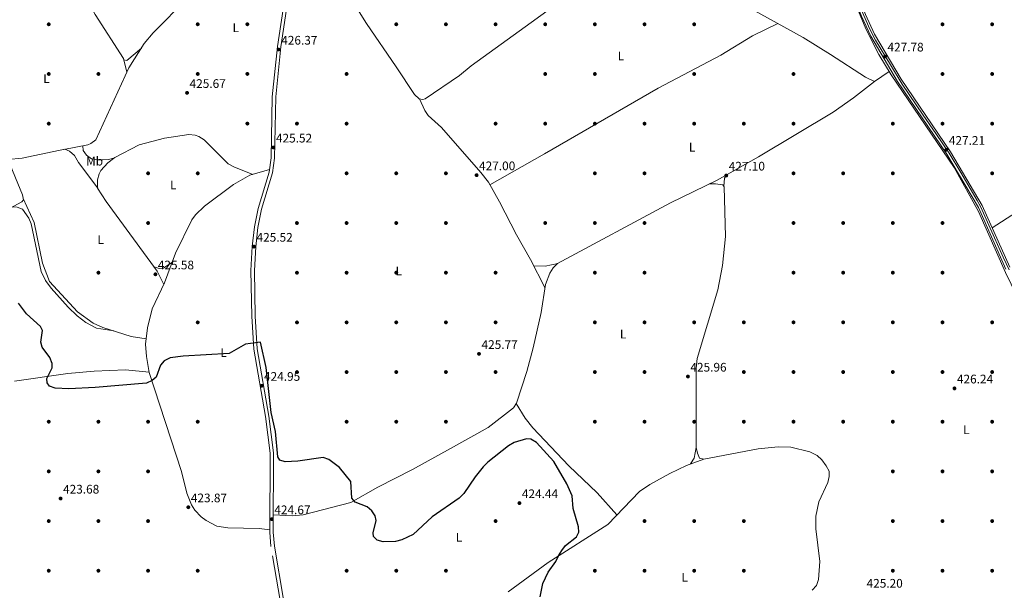
# Model space of a CAD drawing. Extents: x 615102 to 622049, y 683321 to 688063.
# Drawn here: x 620757 to 621550, y 684924 to 685384 of the extents above; entities that cross this region are included whole.
import ezdxf
from ezdxf.enums import TextEntityAlignment as Align

# ---------------------------------------------------------------- set-up
doc = ezdxf.new("R2010")
doc.units = 0
doc.header["$MEASUREMENT"] = 0
doc.linetypes.add('DGN Style 3', pattern=[111.595414, 79.71101, -31.884404])
doc.linetypes.add('DGN Style 4', pattern=[127.61732701000001, 63.76880800000001, -31.884404, 0.07971101, -31.884404])
for name, color, linetype in [('Nivel 17', 7, 'Continuous'), ('Nivel 21', 7, 'Continuous'), ('Nivel 23', 7, 'Continuous'), ('Nivel 36', 7, 'Continuous'), ('Nivel 37', 7, 'Continuous'), ('Nivel 4', 7, 'Continuous'), ('Nivel 41', 7, 'Continuous'), ('Nivel 54', 7, 'Continuous'), ('Nivel 7', 7, 'Continuous')]:
    doc.layers.add(name, color=color, linetype=linetype)
doc.styles.add('Style-arial', font='arial.shx', dxfattribs={"bigfont": 'arialbig.shx'})
doc.styles.add('Style-arialn', font='arialn.shx', dxfattribs={"bigfont": 'arialnbig.shx'})

# ---------------------------------------------------------------- blocks, each defined once
blk = doc.blocks.new('5PATER')
at = {"layer": 'Nivel 7', "linetype": 'Continuous', "lineweight": 0}
h = blk.add_hatch(color=53, dxfattribs=at)
edge = h.paths.add_edge_path()
edge.add_ellipse((0, 0), major_axis=(-1.095731442945027, -1.110710700472634), ratio=0.9994222409660316, start_angle=0, end_angle=360)
blk = doc.blocks.new('5PERFI')
at = {"layer": 'Nivel 17', "linetype": 'Continuous', "lineweight": 0}
h = blk.add_hatch(color=7, dxfattribs=at)
edge = h.paths.add_edge_path()
edge.add_arc((0, 0), 1.55999999938624, 315.0000000018422, 675.0000000018422)

msp = doc.modelspace()

# ---------------------------------------------------------------- linework, layer by layer
at = {"layer": 'Nivel 21', "color": 7, "linetype": 'Continuous', "lineweight": 13}
for points in [[(621275.19, 685737.5789999999, 429.511), (621276.8840000001, 685697.3530000001, 429.682), (621278.81, 685679.652, 429.225), (621283.426, 685662.828, 429.187), (621293.0519999999, 685639.4950000001, 429.094), (621293.53, 685638.503, 429.081), (621294.5889999999, 685636.3060000001, 429.052), (621301.77, 685621.415, 428.856), (621312.281, 685602.038, 428.958), (621348.551, 685540.4140000001, 428.782), (621364.895, 685517.0260000001, 428.754), (621385.561, 685490.976, 428.496), (621394.69, 685477.7590000001, 428.496), (621412.416, 685443.0760000001, 428.051), (621434.723, 685386.5419999999, 427.986), (621442.2919999999, 685370.3859999999, 427.982), (621463.7890000001, 685333.926, 427.804), (621503.577, 685275.5320000001, 427.309), (621528.912, 685232.5989999999, 427.161), (621551.159, 685182.895, 427.117)], [(621278.6059999999, 685737.638, 429.512), (621280.2930000001, 685697.6100000001, 429.682), (621282.1769999999, 685680.2930000001, 429.225), (621286.665, 685663.936, 429.187), (621294.467, 685645.0260000001, 429.111), (621295.8999999999, 685641.5519999999, 429.097), (621296.173, 685640.8900000001, 429.094), (621304.8119999999, 685622.973, 428.856), (621315.256, 685603.72, 428.958), (621351.4280000001, 685542.2620000001, 428.782), (621367.6359999999, 685519.068, 428.754), (621388.308, 685493.0109999999, 428.496), (621397.6300000001, 685479.5150000001, 428.496), (621415.5179999999, 685444.514, 428.051), (621423.22, 685426.058, 428.345), (621437.869, 685387.881, 427.986), (621445.317, 685371.9820000001, 427.982), (621466.675, 685335.7579999999, 427.804), (621506.463, 685277.3640000001, 427.309), (621531.952, 685234.1699999999, 427.161), (621554.253, 685184.345, 427.117)]]:
    msp.add_polyline3d(points, dxfattribs=at)
at = {"layer": 'Nivel 21', "color": 7, "linetype": 'DGN Style 3', "lineweight": 0}
msp.add_polyline3d([(620973.5930000001, 684873.541, 424.641), (620958.9880000001, 684959.4040000001, 424.641), (620958.094, 684970.9199999999, 424.789), (620958.3940000001, 685034.6780000001, 424.789), (620954.686, 685064.1300000001, 424.789), (620945.203, 685118.335, 425.086), (620943.6359999999, 685145.006, 425.382), (620942.9210000001, 685181.8570000001, 425.382), (620943.9380000001, 685201.0020000001, 425.679), (620945.672, 685216.872, 425.827), (620948.781, 685231.723, 425.975), (620957.462, 685260.966, 425.53), (620959.108, 685272.3559999999, 425.975), (620960.0519999999, 685321.683, 426.271), (620964.2080000001, 685362.1159999999, 426.568), (620972.1100000001, 685414.4140000001, 426.568)], dxfattribs=at)
at = {"layer": 'Nivel 21', "color": 7, "linetype": 'Continuous', "lineweight": 0}
msp.add_polyline3d([(620976.348, 684873.956, 424.641), (620961.7550000001, 684959.746, 424.641), (620960.8800000001, 684971.0220000001, 424.789), (620961.1799999999, 685034.8470000001, 424.789), (620957.4410000001, 685064.5449999999, 424.789), (620947.9739999999, 685118.658, 425.086), (620946.4199999999, 685145.115, 425.382), (620945.7080000001, 685181.811, 425.382), (620946.7150000001, 685200.777, 425.679), (620948.426, 685216.435, 425.827), (620951.4839999999, 685231.041, 425.975), (620960.19, 685260.368, 425.53), (620961.8899999999, 685272.1300000001, 425.975), (620962.835, 685321.514, 426.271), (620966.9720000001, 685361.7660000001, 426.568), (620974.845, 685413.872, 426.568)], dxfattribs=at)
at = {"layer": 'Nivel 23', "color": 7, "linetype": 'DGN Style 4', "lineweight": 0}
msp.add_polyline3d([(621434.811, 685391.277, 428.024), (621441.389, 685376.1059999999, 427.983), (621445.933, 685367.291, 427.937), (621458.05, 685347.3189999999, 427.789), (621467.55, 685331.892, 427.771), (621484.578, 685306.922, 427.508), (621494.629, 685292.183, 427.353), (621505.507, 685276.206, 427.308), (621514.672, 685260.733, 427.254), (621527.8910000001, 685238.1440000001, 427.177), (621530.7820000001, 685232.635, 427.16), (621537.2309999999, 685218.2509999999, 427.147), (621548.797, 685192.494, 427.124), (621553.6159999999, 685182.163, 427.054)], dxfattribs=at)
at = {"layer": 'Nivel 36', "color": 92, "linetype": 'Continuous', "lineweight": 0, "extrusion": (-0.1152486930297702, -0.06293952649142258, 0.991340685516319), "elevation": -114263.7385688008, "flags": 128}
msp.add_lwpolyline([(-303919.0281143636, 865861.3353315275), (-303930.0322054193, 865864.503284974), (-303972.0669981678, 865861.3010217207), (-304004.7283325766, 865861.4114842545)], dxfattribs=at)
at = {"layer": 'Nivel 36', "color": 92, "linetype": 'Continuous', "lineweight": 0, "extrusion": (0.08700990565905173, -0.1287810809850043, 0.9878485255835213), "elevation": -33819.48449757586, "flags": 128}
msp.add_lwpolyline([(898115.6114410609, 217702.3552750946), (898117.2783146012, 217700.4443207252), (898132.5874155369, 217702.3359725249)], dxfattribs=at)
at = {"layer": 'Nivel 36', "color": 92, "linetype": 'Continuous', "lineweight": 0, "extrusion": (-0.006958609185907801, -0.004639267089180783, 0.9999650268679766), "elevation": -7076.219743788426, "flags": 128}
msp.add_lwpolyline([(621433.1483994622, 685308.5264451858), (621445.0869454623, 685316.4855308372)], dxfattribs=at)
at = {"layer": 'Nivel 36', "color": 92, "linetype": 'Continuous', "lineweight": 0, "extrusion": (-0.1596512306240946, 0.0335821739621823, 0.986602109339011), "elevation": -75761.63097570874, "flags": 128}
msp.add_lwpolyline([(-798469.8691479573, 460778.2435016648), (-798476.3341175918, 460777.3302034524), (-798479.3468673257, 460778.2373721467)], dxfattribs=at)
at = {"layer": 'Nivel 36', "color": 92, "linetype": 'Continuous', "lineweight": 0, "extrusion": (0.02778130494230266, -0.07391763817517452, 0.9968773153514464), "elevation": -32964.73515857833, "flags": 128}
msp.add_lwpolyline([(822517.0577897516, 421558.583398996), (822525.5698877121, 421554.8222832954), (822535.8314505569, 421553.5179233053)], dxfattribs=at)
at = {"layer": 'Nivel 36', "color": 92, "linetype": 'Continuous', "lineweight": 0}
for points in [[(621290.392, 685635.879, 428.919), (621293.8230000001, 685633.8060000001, 428.77), (621296.521, 685629.638, 428.887), (621313.6089999999, 685596.605, 428.734), (621344.4280000001, 685543.3189999999, 428.77), (621366.2490000001, 685512.152, 428.478), (621382.716, 685492.284, 428.423), (621396.952, 685470.564, 428.278), (621413.916, 685435.327, 427.745), (621438.1399999999, 685376.2790000001, 428.006), (621448.784, 685355.6880000001, 427.893), (621458.7209999999, 685339.371, 427.732), (621509.342, 685264.781, 427.36), (621529.115, 685229.2749999999, 427.094), (621550.7960000001, 685180.2390000001, 426.679), (621587.3219999999, 685105.105, 426.252), (621635.301, 684985.6100000001, 426.252), (621663.1340000001, 684920.19, 426.419), (621683.926, 684878.4580000001, 426.546), (621698.953, 684853.531, 426.843), (621700.6159999999, 684849.5249999999, 426.695), (621701.453, 684845.8700000001, 426.832)], [(621540, 685216.19, 427.145), (621559.659, 685228.7820000001, 427.273), (621571.284, 685238.3630000001, 427.145), (621594.1130000001, 685261.1980000001, 427.584), (621614.7039999999, 685283.71, 427.293), (621623.824, 685295.6300000001, 427.49), (621633.1769999999, 685310.3200000001, 427.738), (621645.273, 685332.1910000001, 427.564), (621655.973, 685353.409, 427.892), (621661.122, 685365.7339999999, 428.182), (621666.6000000001, 685384.979, 428.438), (621685.9709999999, 685477.9580000001, 428.924), (621696.642, 685539.594, 429.668), (621703.229, 685568.865, 429.514)], [(620792.1240000001, 685279.28, 425.774), (620811.47, 685282.9199999999, 425.97), (620813.987, 685283.966, 425.922), (620817.9839999999, 685287.0549999999, 425.922), (620844.4099999999, 685344.838, 426.367), (620856.996, 685364.5260000001, 426.788), (620864.0630000001, 685373.146, 426.807), (620891.817, 685401.405, 427.045), (620902.831, 685414.898, 426.96), (620908.175, 685423.3800000001, 426.96), (620910.074, 685428.317, 426.96), (620910.9610000001, 685433.2320000001, 426.96), (620911.619, 685443.5390000001, 426.96), (620908.5760000001, 685480.7409999999, 426.945), (620909.345, 685490.5, 427.284)], [(621238.5800000001, 685433.4450000001, 427.489), (621242.908, 685436.236, 427.637), (621247.5279999999, 685438.165, 427.768), (621252.098, 685438.131, 427.637), (621266.024, 685432.565, 427.933), (621305.0179999999, 685414.5700000001, 427.732), (621330.413, 685401.2220000001, 428.017), (621387.807, 685369.2550000001, 428.082), (621409.9280000001, 685355.7749999999, 427.34), (621437.973, 685337.51, 428.34), (621445.219, 685333.98, 427.637)], [(621224.7209999999, 685422.1680000001, 427.489), (621120.2779999999, 685346.675, 426.303), (621110.9820000001, 685338.8389999999, 426.896), (621083.1699999999, 685319.9680000001, 427.155), (621081.432, 685319.3400000001, 427.192), (621078.4369999999, 685319.9480000001, 427.192), (621074.7949999999, 685323.54, 427.051), (621060.0290000001, 685345.837, 426.451), (621036.031, 685380.565, 426.599), (621027.4340000001, 685394.4639999999, 426.748)], [(621135.3160000001, 685250.8189999999, 426.757), (621179.506, 685275.594, 426.355), (621270.9709999999, 685328.531, 426.757), (621321.341, 685355.22, 426.757), (621347.0260000001, 685370.834, 426.196), (621367.3929999999, 685380.625, 428.058)], [(620960.9450000001, 684985.01, 424.789), (620975.987, 684984.165, 424.576), (620985.061, 684984.9739999999, 424.492), (621023.3800000001, 684995.0349999999, 424.937), (621045.1240000001, 685007.3700000001, 425.225), (621072.962, 685021.4369999999, 425.235), (621103.798, 685038.5109999999, 424.789), (621133.9110000001, 685055.3119999999, 425.872), (621154.3189999999, 685071.226, 426.217), (621156.896, 685074.8300000001, 426.271), (621165.146, 685100.439, 426.271), (621170.351, 685119.432, 426.398), (621176.585, 685147.9650000001, 426.658), (621180.075, 685170.47, 426.716), (621183.7509999999, 685179.5390000001, 426.419), (621186.362, 685183.9510000001, 426.493), (621189.8910000001, 685187.4180000001, 426.568), (621281.0160000001, 685236.196, 427.161), (621318.408, 685254.5630000001, 427.012), (621351.889, 685273.253, 427.237), (621411.817, 685309.3840000001, 427.741), (621428.227, 685320.8189999999, 427.608), (621445.219, 685333.98, 427.637)], [(621078.574, 685319.9199999999, 427.192), (621082.8829999999, 685310.652, 427.34), (621085.6540000001, 685306.588, 427.32), (621096.4880000001, 685296.791, 426.895), (621128.1499999999, 685260.736, 426.747), (621134.192, 685252.767, 426.741), (621143.244, 685237.078, 426.871), (621156.7380000001, 685210.4450000001, 426.895), (621168.2010000001, 685190.5530000001, 427.043), (621179.7209999999, 685168.1880000001, 426.71)], [(620944.4839999999, 685259.1300000001, 425.919), (620929.0050000001, 685265.1159999999, 425.919), (620924.685, 685267.649, 426.005), (620905.217, 685286.869, 426.512), (620901.0449999999, 685289.7650000001, 426.307), (620897.9909999999, 685290.8119999999, 426.215), (620893.0009999999, 685291.202, 426.386), (620873.2420000001, 685288.4070000001, 426.66), (620852.935, 685282.8630000001, 426.643), (620833.351, 685272.746, 426.1), (620827.6470000001, 685268.3770000001, 426.067), (620822.094, 685262.21, 426.067), (620820.5530000001, 685259.5260000001, 426.067), (620819.2660000001, 685254.6810000001, 425.935), (620819.392, 685248.159, 425.919), (620826.368, 685237.341, 426.067), (620867.456, 685181.3019999999, 425.77), (620872.5989999999, 685170.584, 425.382)], [(620819.506, 685247.9820000001, 425.921), (620803.9199999999, 685268.8030000001, 426.069), (620800.8859999999, 685274.4169999999, 425.772), (620796.8330000001, 685277.946, 425.921), (620792.871, 685279.439, 425.772), (620758.568, 685272.138, 425.874), (620747.047, 685271.2690000001, 425.772)], [(620807.4950000001, 685282.172, 425.929), (620807.6680000001, 685278.283, 425.929), (620810.426, 685274.696, 425.929), (620814.4469999999, 685271.7250000001, 425.929), (620819.4280000001, 685270.825, 425.929), (620823.5830000001, 685270.8319999999, 425.929), (620828.388, 685271.233, 426.077), (620832.8940000001, 685272.396, 426.097)], [(620552.8740000001, 685086.686, 423.939), (620562.9450000001, 685097.8870000001, 424.087), (620574.298, 685114.358, 424.504), (620592.5730000001, 685132.229, 424.532), (620619.416, 685142.612, 424.606), (620628.175, 685147.426, 424.427), (620643.1599999999, 685157.6089999999, 424.279), (620655.041, 685166.7490000001, 424.881), (620694.7220000001, 685204.131, 424.976), (620706.496, 685213.4539999999, 425.478), (620723.287, 685221.4029999999, 425.577), (620748.942, 685231.9680000001, 426.162), (620758.362, 685237.0260000001, 425.569), (620759.777, 685238.5730000001, 425.569), (620758.8459999999, 685242.798, 425.569), (620747.169, 685271.2779999999, 425.773)], [(620958.1030000001, 684973.0150000001, 424.789), (620949.52, 684974.115, 424.195), (620924.277, 684974.4709999999, 424.195), (620915.308, 684975.925, 424.195), (620906.9469999999, 684980.3740000001, 424.195), (620902.9029999999, 684983.385, 424.195), (620897.6640000001, 684988.8630000001, 424.195), (620894.942, 684993.1799999999, 424.195), (620891.1869999999, 685002.396, 424.195), (620887.0009999999, 685019.9210000001, 424.789), (620860.807, 685099.6270000001, 425.085), (620858.747, 685112.52, 424.789), (620857.8929999999, 685122.4550000001, 425.667), (620859.5719999999, 685135.5590000001, 425.382), (620863.337, 685150.9380000001, 425.382), (620873.1640000001, 685171.7820000001, 425.382), (620882.1000000001, 685195.5900000001, 425.413), (620895.3829999999, 685222.4880000001, 425.678), (620898.348, 685226.5419999999, 425.73), (620905.4210000001, 685233.6140000001, 425.89), (620928.979, 685251.0730000001, 425.975), (620942.087, 685258.423, 425.975), (620957.7620000001, 685263.0449999999, 425.611)], [(621312.047, 685251.4380000001, 427.037), (621317.0449999999, 685251.6610000001, 427.185), (621323.0190000001, 685250.815, 427.185), (621324.2039999999, 685249.1980000001, 427.037), (621325.1399999999, 685209.213, 426.674), (621322.835, 685185.8330000001, 426.802), (621319.054, 685166.148, 426.462), (621302.3729999999, 685110.9539999999, 426.443), (621301.6100000001, 685103.129, 426.443), (621301.619, 685039.3430000001, 426.147), (621300.0419999999, 685030.7520000001, 426.147), (621297.101, 685026.0590000001, 426.026)], [(620759.5279999999, 685239.703, 425.569), (620768.2679999999, 685220.514, 425.371), (620775.0290000001, 685187.531, 425.42), (620780.504, 685172.935, 425.272), (620803.1680000001, 685148.388, 425.347), (620815.686, 685139.436, 425.482), (620823.5249999999, 685135.9040000001, 425.272), (620846.2779999999, 685128.565, 425.078), (620858.433, 685126.6699999999, 425.575)], [(620832.3630000001, 685133.0530000001, 425.196), (620818.4169999999, 685135.3999999999, 425.601), (620809.8200000001, 685139.993, 425.554), (620802.8770000001, 685145.2760000001, 425.344), (620795.628, 685152.1699999999, 425.57), (620781.8489999999, 685167.523, 425.64), (620777.31, 685173.6270000001, 425.64), (620774.017, 685180.8999999999, 425.64), (620765.808, 685219.3019999999, 425.492), (620764.0220000001, 685223.9469999999, 425.492), (620758.976, 685231.054, 425.492), (620754.635, 685232.7150000001, 425.492), (620750.946, 685233.044, 426.035)], [(620864.8840000001, 685184.81, 425.788), (620868.845, 685183.317, 425.788), (620872.5390000001, 685183.6680000001, 425.639), (620879.2860000001, 685188.0930000001, 425.403)], [(620752.3319999999, 685092.7409999999, 424.812), (620795.337, 685098.73, 425.101), (620816.533, 685100.619, 424.515), (620841.896, 685101.6340000001, 424.584), (620860.7790000001, 685099.8019999999, 425.081)], [(621237.783, 684984.9780000001, 425.63), (621221.8729999999, 685002.7250000001, 425.636), (621198.912, 685024.413, 425.778), (621170.0419999999, 685055.004, 425.612), (621163.808, 685062.8300000001, 425.698), (621156.6910000001, 685074.5430000001, 426.266)], [(621395.1259999999, 684924.217, 426.541), (621398.443, 684927.993, 426.747), (621400.155, 684932.892, 426.961), (621401.193, 684947.4850000001, 426.838), (621398.1089999999, 684973.693, 426.838), (621398.024, 684983.892, 426.689), (621400.473, 684995.5020000001, 426.689), (621407.5700000001, 685011.03, 426.986), (621408.8260000001, 685015.9950000001, 427.024), (621408.645, 685020.1669999999, 426.986), (621406.338, 685024.5419999999, 426.452), (621402.719, 685029.254, 426.197), (621399.1699999999, 685032.703, 426.099), (621393.2760000001, 685035.7749999999, 426.162), (621377.7280000001, 685039.561, 426.096), (621367.7180000001, 685039.834, 426.205), (621351.494, 685038.1100000001, 426.097), (621307.854, 685029.946, 425.8), (621293.798, 685024.865, 426.096), (621280.3389999999, 685018.2520000001, 425.87), (621264.131, 685009.486, 425.87), (621255.882, 685003.8360000001, 425.944), (621230.442, 684977.3289999999, 425.503), (621182.223, 684946.628, 425.315), (621150.142, 684922.913, 424.91)], [(621301.5830000001, 685039.146, 426.147), (621302.706, 685034.7409999999, 425.85), (621304.369, 685030.7339999999, 425.998), (621307.6540000001, 685029.8740000001, 425.804)]]:
    msp.add_polyline3d(points, dxfattribs=at)
at = {"layer": 'Nivel 4', "color": 30, "linetype": 'Continuous', "lineweight": 30, "elevation": 425, "flags": 128}
for points in [[(621182.3559999999, 684938.744), (621188.632, 684947.4539999999), (621190.612, 684952.1130000001), (621193.338, 684956.4169999999), (621196.419, 684960.3600000001), (621205.1510000001, 684967.351), (621206.9280000001, 684971.1259999999), (621206.79, 684975.3019999999), (621202.429, 684990.206), (621201.567, 685000.1910000001), (621197.406, 685010.0889999999), (621186.8840000001, 685027.902), (621172.9280000001, 685043.131), (621168.473, 685045.9950000001), (621164.9650000001, 685046.1300000001), (621155.017, 685043.271), (621150.4029999999, 685040.443), (621133.8400000001, 685027.405), (621130.0519999999, 685023.5260000001), (621123.5190000001, 685015.5560000001), (621114.31, 685002.159), (621110.595, 684998.406), (621088.902, 684983.3500000001), (621073.577, 684969.2990000001), (621064.5179999999, 684964.764), (621059.3970000001, 684963.4140000001), (621049.4180000001, 684963.1499999999), (621044.557, 684964.594), (621041.558, 684967.625), (621041.288, 684970.385), (621043.804, 684980.466), (621043, 684984.3200000001), (621040.2960000001, 684988.2350000001), (621036.514, 684991.5109999999), (621026.852, 684995.2690000001), (621024.135, 684998.405), (621023.2890000001, 685011.8859999999), (621014.2779999999, 685023.105), (621005.77, 685029.581), (621001.0249999999, 685031.192), (620980.693, 685028.169), (620970.4580000001, 685027.6140000001), (620966.2080000001, 685029.1259999999), (620964.631, 685031.7779999999), (620962.703, 685052.067), (620959.2450000001, 685067.4240000001), (620955.1470000001, 685103.6140000001), (620950.4809999999, 685124.091), (620938.598, 685122.4709999999), (620925.372, 685114.8289999999), (620888.22, 685112.683), (620877.9240000001, 685111.298), (620873.0700000001, 685108.942), (620870.155, 685105.602), (620866.4550000001, 685095.906), (620863.422, 685093.047), (620858.834, 685091.038), (620817.2790000001, 685087.5320000001), (620796.0730000001, 685086.5360000001), (620785.256, 685087.0249999999), (620780.548, 685088.6710000001), (620778.693, 685091.351), (620778.587, 685094.7990000001), (620782.727, 685103.348), (620782.712, 685106.9450000001), (620780.9979999999, 685111.5860000001), (620774.587, 685120.101), (620773.679, 685124.0959999999), (620775.105, 685133.5449999999), (620773.4610000001, 685136.584), (620762.047, 685146.9569999999), (620755.7409999999, 685155.534)], [(621175.858, 684919.0519999999), (621178.0970000001, 684929.672), (621182.3559999999, 684938.744)]]:
    msp.add_lwpolyline(points, dxfattribs=at)
at = {"layer": 'Nivel 54', "color": 33, "linetype": 'Continuous', "lineweight": 0}
for points in [[(621434.723, 685386.5419999999, 427.986), (621442.2919999999, 685370.3859999999, 427.982), (621463.7890000001, 685333.926, 427.804), (621503.577, 685275.5320000001, 427.309), (621528.912, 685232.5989999999, 427.161), (621551.159, 685182.895, 427.117)], [(621554.253, 685184.345, 427.117), (621531.952, 685234.1699999999, 427.161), (621506.463, 685277.3640000001, 427.309), (621466.675, 685335.7579999999, 427.804), (621445.317, 685371.9820000001, 427.982), (621437.869, 685387.881, 427.986)]]:
    msp.add_polyline3d(points, dxfattribs=at)

# ---------------------------------------------------------------- block references
at = {"layer": 'Nivel 17', "color": 7, "linetype": 'Continuous', "lineweight": 0}
for p in [(620780.0009999999, 685380.0009999999, 426.111), (620900.0009999999, 685380.0009999999, 426.111), (620940.0009999999, 685380.0009999999, 426.297), (621060.0009999999, 685380.0009999999, 426.667), (621100.0009999999, 685380.0009999999, 427.038), (621140.0009999999, 685380.0009999999, 427.038), (621180.0009999999, 685380.0009999999, 427.038), (621220.0009999999, 685380.0009999999, 427.223), (621260.0009999999, 685380.0009999999, 427.594), (621300.0009999999, 685380.0009999999, 427.594), (621500.0009999999, 685380.0009999999, 427.776), (621540.0009999999, 685380.0009999999, 427.965), (620780.0009999999, 685340.0009999999, 425.555), (620820.0009999999, 685340.0009999999, 425.741), (620900.0009999999, 685340.0009999999, 425.741), (620940.0009999999, 685340.0009999999, 425.926), (621020.0009999999, 685340.0009999999, 426.667), (621180.0009999999, 685340.0009999999, 426.667), (621220.0009999999, 685340.0009999999, 427.038), (621300.0009999999, 685340.0009999999, 426.853), (621380.0009999999, 685340.0009999999, 427.594), (621500.0009999999, 685340.0009999999, 427.594), (621540.0009999999, 685340.0009999999, 427.405), (620780.0009999999, 685300.0009999999, 425.741), (620940.0009999999, 685300.0009999999, 425.741), (620980.0009999999, 685300.0009999999, 425.926), (621020.0009999999, 685300.0009999999, 426.297), (621140.0009999999, 685300.0009999999, 426.667), (621180.0009999999, 685300.0009999999, 427.038), (621220.0009999999, 685300.0009999999, 426.667), (621260.0009999999, 685300.0009999999, 427.223), (621300.0009999999, 685300.0009999999, 426.667), (621340.0009999999, 685300.0009999999, 426.667), (621380.0009999999, 685300.0009999999, 427.223), (621460.0009999999, 685300.0009999999, 427.594), (621500.0009999999, 685300.0009999999, 427.22), (621540.0009999999, 685300.0009999999, 427.594), (620860.0009999999, 685260.0009999999, 425.741), (620900.0009999999, 685260.0009999999, 425.741), (621020.0009999999, 685260.0009999999, 426.111), (621060.0009999999, 685260.0009999999, 426.482), (621100.0009999999, 685260.0009999999, 426.853), (621220.0009999999, 685260.0009999999, 426.297), (621260.0009999999, 685260.0009999999, 426.853), (621380.0009999999, 685260.0009999999, 427.223), (621420.0009999999, 685260.0009999999, 427.223), (621460.0009999999, 685260.0009999999, 427.223), (621540.0009999999, 685260.0009999999, 427.409), (620860.0009999999, 685220.0009999999, 425.555), (620980.0009999999, 685220.0009999999, 425.185), (621020.0009999999, 685220.0009999999, 425.555), (621060.0009999999, 685220.0009999999, 426.111), (621100.0009999999, 685220.0009999999, 426.111), (621180.0009999999, 685220.0009999999, 426.111), (621220.0009999999, 685220.0009999999, 426.853), (621260.0009999999, 685220.0009999999, 427.038), (621380.0009999999, 685220.0009999999, 427.038), (621420.0009999999, 685220.0009999999, 426.853), (621460.0009999999, 685220.0009999999, 427.038), (621500.0009999999, 685220.0009999999, 427.223), (620820.0009999999, 685180.0009999999, 425.185), (620980.0009999999, 685180.0009999999, 425.37), (621020.0009999999, 685180.0009999999, 425.37), (621060.0009999999, 685180.0009999999, 425.555), (621100.0009999999, 685180.0009999999, 426.297), (621140.0009999999, 685180.0009999999, 425.926), (621220.0009999999, 685180.0009999999, 426.297), (621260.0009999999, 685180.0009999999, 426.297), (621380.0009999999, 685180.0009999999, 426.667), (621420.0009999999, 685180.0009999999, 426.667), (621460.0009999999, 685180.0009999999, 426.853), (621500.0009999999, 685180.0009999999, 427.038), (620900.0009999999, 685140.0009999999, 425), (620980.0009999999, 685140.0009999999, 425), (621020.0009999999, 685140.0009999999, 425.37), (621060.0009999999, 685140.0009999999, 425.555), (621100.0009999999, 685140.0009999999, 425.926), (621140.0009999999, 685140.0009999999, 425.926), (621220.0009999999, 685140.0009999999, 426.111), (621260.0009999999, 685140.0009999999, 426.482), (621300.0009999999, 685140.0009999999, 426.297), (621340.0009999999, 685140.0009999999, 426.482), (621380.0009999999, 685140.0009999999, 426.667), (621420.0009999999, 685140.0009999999, 426.853), (621460.0009999999, 685140.0009999999, 426.667), (621500.0009999999, 685140.0009999999, 426.667), (621540.0009999999, 685140.0009999999, 426.667), (620980.0009999999, 685100.0009999999, 425), (621020.0009999999, 685100.0009999999, 425.555), (621060.0009999999, 685100.0009999999, 425.37), (621100.0009999999, 685100.0009999999, 425.741), (621140.0009999999, 685100.0009999999, 425.741), (621220.0009999999, 685100.0009999999, 426.111), (621260.0009999999, 685100.0009999999, 425.926), (621340.0009999999, 685100.0009999999, 426.111), (621380.0009999999, 685100.0009999999, 426.482), (621420.0009999999, 685100.0009999999, 426.482), (621460.0009999999, 685100.0009999999, 426.482), (621500.0009999999, 685100.0009999999, 426.297), (621540.0009999999, 685100.0009999999, 426.111), (620780.0009999999, 685060.0009999999, 424.444), (620820.0009999999, 685060.0009999999, 424.814), (620860.0009999999, 685060.0009999999, 424.629), (620900.0009999999, 685060.0009999999, 424.629), (621020.0009999999, 685060.0009999999, 425.37), (621060.0009999999, 685060.0009999999, 425.37), (621100.0009999999, 685060.0009999999, 425.741), (621220.0009999999, 685060.0009999999, 425.555), (621260.0009999999, 685060.0009999999, 425.926), (621300.0009999999, 685060.0009999999, 426.297), (621340.0009999999, 685060.0009999999, 425.926), (621380.0009999999, 685060.0009999999, 426.111), (621420.0009999999, 685060.0009999999, 426.297), (621460.0009999999, 685060.0009999999, 426.482), (621500.0009999999, 685060.0009999999, 426.111), (621540.0009999999, 685060.0009999999, 425.926), (620780.0009999999, 685020.0009999999, 424.258), (620820.0009999999, 685020.0009999999, 423.702), (620860.0009999999, 685020.0009999999, 424.629), (621460.0009999999, 685020.0009999999, 426.297), (621500.0009999999, 685020.0009999999, 425.741), (621540.0009999999, 685020.0009999999, 425.926), (620780.0009999999, 684980.0009999999, 423.702), (620820.0009999999, 684980.0009999999, 424.258), (620860.0009999999, 684980.0009999999, 424.073), (621140.0009999999, 684980.0009999999, 425), (621260.0009999999, 684980.0009999999, 425.37), (621300.0009999999, 684980.0009999999, 425.741), (621340.0009999999, 684980.0009999999, 425.555), (621460.0009999999, 684980.0009999999, 426.111), (621500.0009999999, 684980.0009999999, 425.555), (621540.0009999999, 684980.0009999999, 425.555), (620780.0009999999, 684940.0009999999, 423.888), (620820.0009999999, 684940.0009999999, 423.517), (620860.0009999999, 684940.0009999999, 423.888), (620900.0009999999, 684940.0009999999, 423.702), (621020.0009999999, 684940.0009999999, 424.629), (621060.0009999999, 684940.0009999999, 424.629), (621100.0009999999, 684940.0009999999, 424.629), (621220.0009999999, 684940.0009999999, 425.185), (621260.0009999999, 684940.0009999999, 425.185), (621300.0009999999, 684940.0009999999, 425.555), (621340.0009999999, 684940.0009999999, 425.555), (621460.0009999999, 684940.0009999999, 425.185), (621500.0009999999, 684940.0009999999, 425.185), (621540.0009999999, 684940.0009999999, 425.37)]:
    msp.add_blockref('5PERFI', p, dxfattribs=at)
at = {"layer": 'Nivel 7', "color": 53, "linetype": 'Continuous', "lineweight": 0}
for p in [(620965.2579999999, 685359.652, 426.366), (621453.7050000001, 685354.131, 427.78), (620891.429, 685324.777, 425.672), (620960.9909999999, 685280.842, 425.518), (621503.0760000001, 685278.986, 427.215), (621124.7039999999, 685258.5109999999, 427), (621325.8260000001, 685258.2409999999, 427.095), (620945.3589999999, 685200.9809999999, 425.518), (620865.905, 685178.6799999999, 425.577), (621126.6259999999, 685114.591, 425.767), (621294.953, 685096.3530000001, 425.956), (620951.4539999999, 685088.94, 424.953), (621509.666, 685086.8360000001, 426.241), (620789.565, 684998.1400000001, 423.679), (620892.453, 684991.104, 423.869), (621159.1810000001, 684994.479, 424.438), (620959.6969999999, 684981.524, 424.67)]:
    msp.add_blockref('5PATER', p, dxfattribs=at)

# ---------------------------------------------------------------- texts
at = {"layer": 'Nivel 37', "color": 92, "linetype": 'Continuous', "lineweight": 0, "style": 'Style-arialn'}
for s, p in [('L', (620930.7001597835, 685377.2180009999, 426.228)), ('L', (621240.9071597834, 685354.547001, 427.228)), ('L', (620778.1961597833, 685336.270001, 425.564)), ('L', (621298.3571597834, 685281.061001, 426.791)), ('Mb', (620816.9148623527, 685269.798001, 425.954)), ('L', (620880.3351597835, 685250.683001, 425.738)), ('L', (620821.8371597833, 685206.517001, 425.584)), ('L', (621062.0331597833, 685181.459001, 425.586)), ('L', (621242.7581597834, 685130.5490009999, 426.322)), ('L', (620920.8751597833, 685115.598001, 425)), ('L', (621519.2541597835, 685053.497001, 425.962)), ('L', (621110.5751597835, 684966.967001, 424.87)), ('L', (621292.3231597834, 684934.652001, 425.489))]:
    msp.add_text(s, height=7.000002, dxfattribs=at).set_placement(p, align=Align.MIDDLE_CENTER)
at = {"layer": 'Nivel 41', "color": 7, "linetype": 'Continuous', "lineweight": 0, "style": 'Style-arial'}
for s, p in [('426.37', (620967.31, 685363.652, 426.366)), ('427.78', (621455.69, 685358.131, 427.78)), ('425.67', (620893.48, 685328.777, 425.672)), ('425.52', (620963.0419999999, 685284.842, 425.518)), ('427.21', (621505.156, 685282.986, 427.215)), ('427.00', (621126.69, 685262.5109999999, 427)), ('427.10', (621327.8119999999, 685262.2409999999, 427.095)), ('425.52', (620947.4099999999, 685204.9809999999, 425.518)), ('425.58', (620867.8899999999, 685182.6799999999, 425.577)), ('425.77', (621128.6780000001, 685118.591, 425.767)), ('425.96', (621296.9380000001, 685100.3530000001, 425.956)), ('424.95', (620953.44, 685092.94, 424.953)), ('426.24', (621511.652, 685090.8360000001, 426.241)), ('423.68', (620791.55, 685002.1400000001, 423.679)), ('423.87', (620894.504, 684995.104, 423.869)), ('424.44', (621161.166, 684998.479, 424.438)), ('424.67', (620961.7479999999, 684985.524, 424.67)), ('425.20', (621438.868, 684926.3630000001, 425.197))]:
    msp.add_text(s, height=7.000002, dxfattribs=at).set_placement(p)

doc.saveas('drawing.dxf')
